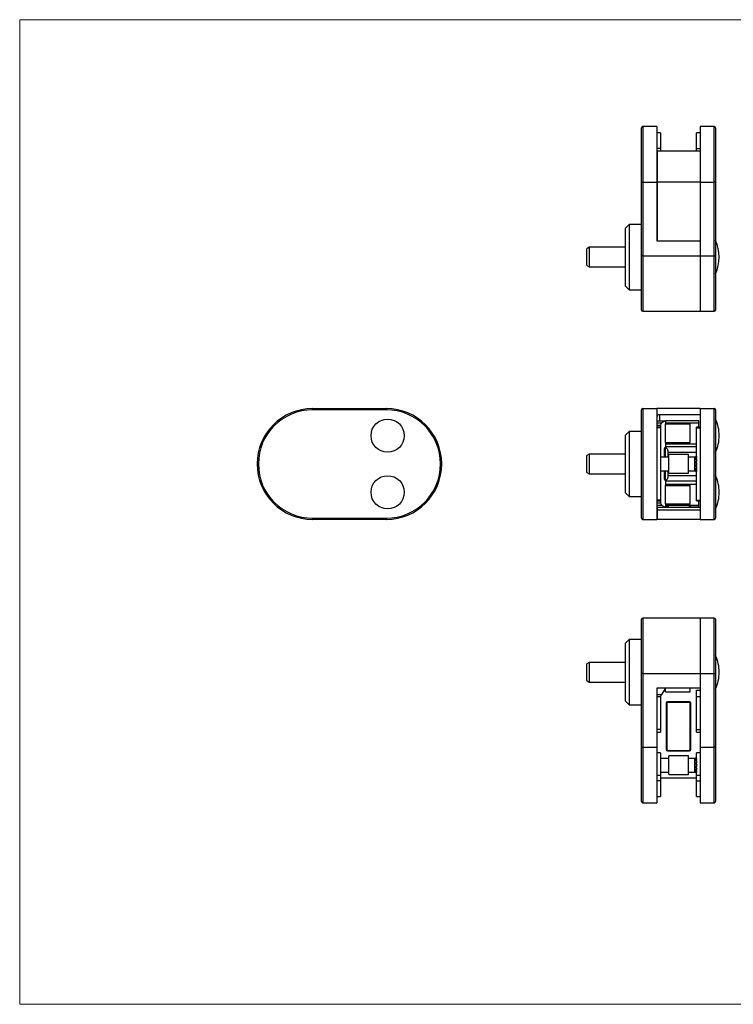
# Model space of a CAD drawing. Units: millimetres. Extents: x 10 to 584, y 10 to 410.
# Drawn here: x 10 to 300, y 10 to 410 of the extents above; entities that cross this region are included whole.
import ezdxf

# ---------------------------------------------------------------- set-up
doc = ezdxf.new("R2010")
doc.units = ezdxf.units.MM
doc.header["$LTSCALE"] = 2

msp = doc.modelspace()

# ---------------------------------------------------------------- linework, layer by layer
at = {"color": 7, "linetype": 'Continuous', "lineweight": 18}
for p, q in [((584, 410), (10, 410)), ((10, 410), (10, 10)), ((10, 10), (584, 10))]:
    msp.add_line(p, q, dxfattribs=at)
at = {"color": 7, "linetype": 'Continuous', "lineweight": 25}
for p, q in [((262.67, 344.05), (262.67, 366.05)), ((268.87, 366.55), (263.17, 366.55)), ((268.87, 366.55), (268.87, 344.05)), ((270.37, 364.05), (268.87, 364.05)), ((270.37, 364.05), (270.37, 357.65)), ((286.47, 364.05), (284.97, 364.05)), ((284.97, 357.65), (284.97, 364.05)), ((292.17, 366.55), (286.47, 366.55)), ((286.47, 366.55), (286.47, 344.05)), ((292.67, 366.05), (292.67, 344.05)), ((270.37, 357.65), (268.87, 357.65)), ((286.42, 356.56), (268.92, 356.56)), ((268.92, 356.56), (268.92, 344.05)), ((270.37, 357.65), (270.37, 356.56)), ((284.97, 357.65), (286.47, 357.65)), ((284.97, 356.56), (284.97, 357.65)), ((286.42, 356.56), (286.42, 344.05)), ((268.87, 355.55), (268.92, 355.55)), ((286.42, 355.54), (286.47, 355.54)), ((262.67, 314.05), (262.67, 344.05)), ((262.67, 344.05), (263.17, 344.05)), ((263.17, 344.05), (263.17, 314.05)), ((263.17, 344.05), (268.87, 344.05)), ((268.92, 347.76), (268.87, 347.76)), ((268.87, 344.05), (268.87, 320.05)), ((286.42, 344.05), (268.92, 344.05)), ((268.92, 344.05), (268.92, 320.05)), ((286.47, 347.76), (286.42, 347.76)), ((286.42, 344.05), (286.42, 320.05)), ((286.47, 344.05), (292.17, 344.05)), ((286.47, 344.05), (286.47, 314.05)), ((292.17, 314.05), (292.17, 344.05)), ((292.67, 344.05), (292.17, 344.05)), ((292.67, 344.05), (292.67, 314.05)), ((268.87, 330.26), (268.92, 330.26)), ((286.42, 330.26), (286.47, 330.26)), ((257.67, 326.8), (256.17, 325.3)), ((256.17, 301.8), (256.17, 325.3)), ((262.67, 326.8), (257.67, 326.8)), ((257.67, 326.8), (257.67, 300.3)), ((268.87, 323.35), (268.92, 323.35)), ((286.47, 320.05), (268.87, 320.05)), ((286.42, 320.05), (268.92, 320.05)), ((272.17, 320.05), (272.17, 320.05)), ((283.17, 320.05), (283.17, 320.05)), ((286.42, 323.35), (286.47, 323.35)), ((286.42, 320.85), (286.47, 320.85)), ((286.47, 320.05), (286.47, 314.05)), ((241.37, 317.55), (240.37, 316.97)), ((240.37, 310.59), (240.37, 316.97)), ((256.17, 317.55), (241.37, 317.55)), ((241.37, 317.55), (241.37, 310.09)), ((263.17, 314.05), (262.67, 314.05)), ((262.67, 292.05), (262.67, 314.05)), ((263.17, 314.05), (286.47, 314.05)), ((286.47, 314.05), (292.17, 314.05)), ((286.47, 314.05), (286.47, 291.55)), ((292.17, 314.05), (292.67, 314.05)), ((292.67, 314.05), (292.67, 292.05)), ((240.37, 310.13), (240.37, 310.59)), ((240.37, 310.13), (241.37, 309.55)), ((241.37, 310.09), (241.37, 309.55)), ((241.37, 309.55), (256.17, 309.55)), ((256.17, 301.8), (257.67, 300.3)), ((257.67, 300.3), (262.67, 300.3)), ((263.17, 291.55), (286.47, 291.55)), ((286.47, 291.55), (292.17, 291.55)), ((128.98, 251.51), (128.98, 252.01)), ((128.98, 252.01), (158.98, 252.01)), ((158.98, 252.01), (158.98, 251.51)), ((263.17, 252.01), (263.17, 207.01)), ((263.17, 252.01), (268.87, 252.01)), ((268.87, 252.01), (268.87, 207.01)), ((286.47, 252.01), (268.87, 252.01)), ((286.47, 252.01), (292.17, 252.01)), ((286.47, 252.01), (286.47, 207.01)), ((292.17, 207.01), (292.17, 252.01)), ((158.98, 251.51), (128.98, 251.51)), ((262.67, 207.51), (262.67, 251.51)), ((286.47, 249.51), (269.87, 249.51)), ((292.67, 251.51), (292.67, 207.51)), ((268.87, 247.01), (272.37, 247.01)), ((268.87, 246.23), (270.8, 246.23)), ((268.87, 245.27), (270.37, 245.27)), ((270.37, 244.51), (268.87, 244.51)), ((270.37, 244.18), (268.87, 244.18)), ((270.37, 245.27), (270.37, 244.51)), ((270.37, 244.51), (270.37, 244.18)), ((270.37, 244.18), (270.37, 214.85)), ((272.37, 247.01), (270.8, 246.23)), ((272.37, 247.01), (272.37, 246.26)), ((285.97, 247.01), (272.37, 247.01)), ((272.37, 246.26), (272.37, 245.76)), ((272.37, 246.26), (285.97, 246.26)), ((272.37, 238.26), (272.37, 245.76)), ((272.37, 245.76), (282.37, 245.76)), ((282.37, 238.26), (282.37, 245.76)), ((286.47, 244.51), (284.97, 244.51)), ((284.97, 244.18), (284.97, 244.51)), ((284.97, 244.18), (286.47, 244.18)), ((284.97, 214.84), (284.97, 244.18)), ((285.97, 246.26), (285.97, 247.01)), ((285.97, 244.51), (285.97, 246.26)), ((257.67, 242.76), (256.17, 241.26)), ((256.17, 229.51), (256.17, 241.26)), ((262.67, 242.76), (257.67, 242.76)), ((257.67, 242.76), (257.67, 229.51)), ((272.37, 236.01), (272, 236.01)), ((272.37, 238.26), (272.37, 237.76)), ((272.37, 238.26), (282.37, 238.26)), ((272.37, 237.76), (272.37, 236.51)), ((272.37, 237.76), (284.97, 237.76)), ((284.97, 236.51), (272.37, 236.51)), ((241.37, 233.51), (240.37, 232.93)), ((240.37, 226.09), (240.37, 232.93)), ((256.17, 233.51), (241.37, 233.51)), ((241.37, 233.51), (241.37, 225.51)), ((273.67, 232.31), (270.37, 232.31)), ((271.77, 235.01), (271.77, 232.31)), ((273.37, 235.01), (273.37, 232.31)), ((281.67, 233.31), (273.67, 233.31)), ((273.67, 229.51), (273.67, 233.31)), ((281.67, 229.51), (281.67, 233.31)), ((284.17, 232.31), (281.67, 232.31)), ((284.92, 232.51), (284.17, 232.31)), ((284.92, 232.47), (284.17, 232.24)), ((284.17, 232.19), (284.92, 232.32)), ((284.17, 232.31), (284.17, 232.24)), ((284.17, 232.24), (284.41, 232.24)), ((284.17, 232.19), (284.17, 231.55)), ((284.97, 232.51), (284.92, 232.51)), ((284.92, 232.51), (284.92, 232.47)), ((284.92, 232.47), (284.97, 232.47)), ((284.92, 232.32), (284.92, 231.82)), ((284.92, 232.32), (284.97, 232.32)), ((256.17, 217.76), (256.17, 229.51)), ((257.67, 229.51), (257.67, 216.26)), ((273.67, 225.71), (273.67, 229.51)), ((281.67, 225.71), (281.67, 229.51)), ((284.92, 231.82), (284.17, 231.55)), ((284.17, 231.55), (284.97, 231.55)), ((284.17, 231.44), (284.17, 230.31)), ((284.17, 231.44), (284.92, 231.42)), ((284.17, 231.44), (284.97, 231.44)), ((284.92, 230.56), (284.17, 230.31)), ((284.17, 230.31), (284.97, 230.31)), ((284.17, 230.16), (284.17, 228.86)), ((284.17, 230.16), (284.92, 230.01)), ((284.17, 230.16), (284.97, 230.16)), ((284.92, 229.01), (284.17, 228.86)), ((284.17, 228.86), (284.97, 228.86)), ((284.17, 228.71), (284.97, 228.71)), ((284.17, 228.71), (284.92, 228.46)), ((284.17, 228.71), (284.17, 227.59)), ((284.92, 231.82), (284.97, 231.82)), ((284.92, 231.42), (284.92, 230.56)), ((284.92, 231.42), (284.97, 231.42)), ((284.92, 230.56), (284.97, 230.56)), ((284.92, 230.01), (284.92, 229.01)), ((284.92, 230.01), (284.97, 230.01)), ((284.92, 229.01), (284.97, 229.01)), ((284.92, 228.46), (284.97, 228.46)), ((284.92, 228.46), (284.92, 227.6)), ((240.37, 226.09), (241.37, 225.51)), ((241.37, 225.51), (256.17, 225.51)), ((270.37, 226.71), (273.67, 226.71)), ((271.77, 226.71), (271.77, 224.01)), ((273.37, 226.71), (273.37, 224.01)), ((273.67, 225.71), (281.67, 225.71)), ((281.67, 226.71), (284.17, 226.71)), ((284.92, 227.6), (284.17, 227.59)), ((284.17, 227.59), (284.97, 227.59)), ((284.17, 227.48), (284.97, 227.48)), ((284.17, 227.48), (284.17, 226.83)), ((284.17, 227.48), (284.92, 227.2)), ((284.92, 226.7), (284.17, 226.83)), ((284.17, 226.79), (284.41, 226.79)), ((284.17, 226.79), (284.17, 226.71)), ((284.17, 226.79), (284.92, 226.55)), ((284.17, 226.71), (284.92, 226.51)), ((284.92, 227.6), (284.97, 227.6)), ((284.92, 227.2), (284.97, 227.2)), ((284.92, 227.2), (284.92, 226.7)), ((284.92, 226.7), (284.97, 226.7)), ((284.92, 226.55), (284.97, 226.55)), ((284.92, 226.55), (284.92, 226.51)), ((284.92, 226.51), (284.97, 226.51)), ((272, 223.01), (272.37, 223.01)), ((272.37, 222.51), (272.37, 221.26)), ((284.97, 222.51), (272.37, 222.51)), ((272.37, 221.26), (272.37, 220.76)), ((272.37, 221.26), (284.97, 221.26)), ((272.37, 220.76), (282.37, 220.76)), ((272.37, 213.26), (272.37, 220.76)), ((282.37, 213.26), (282.37, 220.76)), ((256.17, 217.76), (257.67, 216.26)), ((257.67, 216.26), (262.67, 216.26)), ((270.37, 214.85), (268.87, 214.85)), ((268.87, 214.51), (270.37, 214.51)), ((268.87, 213.75), (270.37, 213.75)), ((268.87, 212.8), (270.8, 212.8)), ((268.87, 212.01), (272.37, 212.01)), ((270.37, 214.85), (270.37, 214.51)), ((270.37, 214.51), (270.37, 213.75)), ((270.8, 212.8), (272.37, 212.01)), ((272.17, 212.01), (272.17, 211.81)), ((272.37, 213.26), (272.37, 212.76)), ((272.37, 213.26), (282.37, 213.26)), ((272.37, 212.76), (272.37, 212.01)), ((272.37, 212.76), (272.92, 212.76)), ((272.92, 212.01), (272.37, 212.01)), ((272.92, 212.81), (272.92, 211.81)), ((272.92, 212.81), (273.42, 212.81)), ((273.42, 212.81), (281.92, 212.81)), ((281.92, 212.81), (282.42, 212.81)), ((282.42, 212.81), (282.42, 211.81)), ((282.42, 212.76), (285.97, 212.76)), ((285.97, 212.01), (282.42, 212.01)), ((283.17, 212.01), (283.17, 211.81)), ((284.97, 214.84), (286.47, 214.84)), ((284.97, 214.51), (284.97, 214.84)), ((284.97, 214.51), (286.47, 214.51)), ((285.97, 212.76), (285.97, 214.51)), ((285.97, 212.01), (285.97, 212.76)), ((268.87, 211.81), (268.92, 211.81)), ((268.87, 209.81), (268.92, 209.81)), ((268.92, 211.81), (268.92, 210.81)), ((286.42, 211.81), (268.92, 211.81)), ((286.42, 210.81), (268.92, 210.81)), ((268.92, 210.81), (268.92, 207.01)), ((286.42, 211.81), (286.42, 210.81)), ((286.47, 211.81), (286.42, 211.81)), ((286.42, 210.81), (286.42, 207.01)), ((286.47, 209.81), (286.42, 209.81)), ((286.47, 209.51), (286.42, 209.51)), ((128.98, 207.51), (158.98, 207.51)), ((128.98, 207.51), (128.98, 207.01)), ((158.98, 207.01), (128.98, 207.01)), ((158.98, 207.01), (158.98, 207.51)), ((263.17, 207.01), (268.87, 207.01)), ((268.92, 207.01), (268.87, 207.01)), ((286.42, 207.01), (268.92, 207.01)), ((286.47, 207.01), (286.42, 207.01)), ((286.47, 207.01), (292.17, 207.01)), ((262.67, 144.41), (262.67, 166.41)), ((286.47, 166.91), (263.17, 166.91)), ((292.17, 166.91), (286.47, 166.91)), ((286.47, 166.91), (286.47, 144.41)), ((292.67, 166.41), (292.67, 144.41)), ((257.67, 158.16), (256.17, 156.66)), ((256.17, 133.16), (256.17, 156.66)), ((262.67, 158.16), (257.67, 158.16)), ((257.67, 158.16), (257.67, 131.66)), ((241.37, 148.91), (240.37, 148.33)), ((240.37, 141.49), (240.37, 148.33)), ((256.17, 148.91), (241.37, 148.91)), ((241.37, 148.91), (241.37, 140.91)), ((262.67, 114.41), (262.67, 144.41)), ((263.17, 144.41), (262.67, 144.41)), ((263.17, 144.41), (263.17, 114.41)), ((263.17, 144.41), (286.47, 144.41)), ((286.47, 144.41), (292.17, 144.41)), ((286.47, 144.41), (286.47, 114.41)), ((286.47, 144.41), (286.47, 138.41)), ((292.17, 144.41), (292.67, 144.41)), ((292.17, 114.41), (292.17, 144.41)), ((292.67, 144.41), (292.67, 114.41)), ((240.37, 141.49), (241.37, 140.91)), ((241.37, 140.91), (256.17, 140.91)), ((286.47, 138.41), (268.87, 138.41)), ((268.87, 138.41), (268.87, 114.41)), ((272.37, 138.41), (270.8, 135.82)), ((272.37, 136.91), (272.37, 138.41)), ((272.37, 136.91), (282.37, 136.91)), ((282.37, 136.91), (282.37, 138.41)), ((286.42, 138.41), (283.17, 138.41)), ((283.17, 138.41), (283.17, 138.41)), ((284.97, 135.11), (284.97, 137.61)), ((284.97, 137.61), (286.47, 137.61)), ((286.42, 138.41), (286.42, 137.61)), ((256.17, 133.16), (257.67, 131.66)), ((268.87, 135.82), (270.8, 135.82)), ((268.87, 135.11), (270.37, 135.11)), ((270.8, 135.82), (270.37, 135.11)), ((270.37, 135.11), (270.37, 121.61)), ((272.67, 132.41), (272.67, 113.41)), ((272.92, 132.16), (272.92, 113.66)), ((282.17, 132.91), (273.17, 132.91)), ((281.92, 132.66), (273.42, 132.66)), ((282.42, 113.66), (282.42, 132.16)), ((282.67, 113.41), (282.67, 132.41)), ((284.97, 135.11), (286.47, 135.11)), ((284.97, 121.61), (284.97, 135.11)), ((257.67, 131.66), (262.67, 131.66)), ((270.37, 121.61), (268.87, 121.61)), ((268.87, 120.61), (270.37, 120.61)), ((270.37, 121.61), (270.37, 120.61)), ((284.97, 121.61), (286.47, 121.61)), ((284.97, 120.61), (284.97, 121.61)), ((284.97, 120.61), (286.47, 120.61)), ((262.67, 92.41), (262.67, 114.41)), ((262.67, 114.41), (263.17, 114.41)), ((263.17, 114.41), (268.87, 114.41)), ((268.87, 114.41), (268.87, 91.91)), ((270.37, 112.11), (268.87, 112.11)), ((270.37, 112.11), (270.37, 102.91)), ((273.17, 112.91), (282.17, 112.91)), ((273.42, 113.16), (281.92, 113.16)), ((286.47, 112.11), (284.97, 112.11)), ((284.97, 102.92), (284.97, 112.11)), ((286.47, 114.41), (292.17, 114.41)), ((286.47, 114.41), (286.47, 91.91)), ((292.67, 114.41), (292.17, 114.41)), ((292.67, 114.41), (292.67, 92.41)), ((273.67, 109.91), (270.37, 109.91)), ((281.67, 110.91), (273.67, 110.91)), ((273.67, 103.31), (273.67, 110.91)), ((281.67, 103.31), (281.67, 110.91)), ((284.17, 109.91), (281.67, 109.91)), ((284.92, 110.11), (284.17, 109.91)), ((284.92, 110.07), (284.17, 109.83)), ((284.17, 109.79), (284.92, 109.92)), ((284.17, 109.91), (284.17, 109.83)), ((284.17, 109.83), (284.41, 109.83)), ((284.17, 109.79), (284.17, 109.14)), ((284.92, 109.42), (284.17, 109.14)), ((284.17, 109.14), (284.97, 109.14)), ((284.17, 109.03), (284.17, 107.91)), ((284.17, 109.03), (284.92, 109.02)), ((284.17, 109.03), (284.97, 109.03)), ((284.92, 108.16), (284.17, 107.91)), ((284.97, 110.11), (284.92, 110.11)), ((284.92, 110.11), (284.92, 110.07)), ((284.92, 110.07), (284.97, 110.07)), ((284.92, 109.92), (284.92, 109.42)), ((284.92, 109.92), (284.97, 109.92)), ((284.92, 109.42), (284.97, 109.42)), ((284.92, 109.02), (284.92, 108.16)), ((284.92, 109.02), (284.97, 109.02)), ((284.92, 108.16), (284.97, 108.16)), ((270.37, 104.31), (273.67, 104.31)), ((281.67, 104.31), (284.17, 104.31)), ((284.17, 107.91), (284.97, 107.91)), ((284.17, 107.76), (284.17, 106.46)), ((284.17, 107.76), (284.92, 107.61)), ((284.17, 107.76), (284.97, 107.76)), ((284.92, 106.61), (284.17, 106.46)), ((284.17, 106.46), (284.97, 106.46)), ((284.17, 106.31), (284.17, 105.19)), ((284.17, 106.31), (284.92, 106.06)), ((284.17, 106.31), (284.97, 106.31)), ((284.92, 105.2), (284.17, 105.19)), ((284.17, 105.19), (284.97, 105.19)), ((284.17, 105.07), (284.97, 105.07)), ((284.17, 105.07), (284.17, 104.43)), ((284.17, 105.07), (284.92, 104.8)), ((284.92, 104.3), (284.17, 104.43)), ((284.17, 104.38), (284.41, 104.38)), ((284.17, 104.38), (284.17, 104.31)), ((284.17, 104.38), (284.92, 104.15)), ((284.17, 104.31), (284.92, 104.11)), ((284.92, 107.61), (284.92, 106.61)), ((284.92, 107.61), (284.97, 107.61)), ((284.92, 106.61), (284.97, 106.61)), ((284.92, 106.06), (284.92, 105.2)), ((284.92, 106.06), (284.97, 106.06)), ((284.92, 105.2), (284.97, 105.2)), ((284.92, 104.8), (284.92, 104.3)), ((284.92, 104.8), (284.97, 104.8)), ((284.92, 104.3), (284.97, 104.3)), ((284.92, 104.15), (284.97, 104.15)), ((284.92, 104.15), (284.92, 104.11)), ((284.92, 104.11), (284.97, 104.11)), ((270.37, 102.91), (268.87, 102.91)), ((270.37, 100.81), (268.87, 100.81)), ((270.37, 102.91), (270.37, 100.81)), ((284.97, 101.9), (270.37, 101.9)), ((270.37, 100.81), (270.37, 94.41)), ((273.67, 103.31), (281.67, 103.31)), ((286.47, 102.92), (284.97, 102.92)), ((284.97, 100.81), (284.97, 102.92)), ((284.97, 100.81), (286.47, 100.81)), ((284.97, 94.41), (284.97, 100.81)), ((268.87, 94.41), (270.37, 94.41)), ((284.97, 94.41), (286.47, 94.41)), ((263.17, 91.91), (268.87, 91.91)), ((286.47, 91.91), (292.17, 91.91))]:
    msp.add_line(p, q, dxfattribs=at)
at = {"color": 8, "linetype": 'Continuous', "lineweight": 25}
for p, q in [((263.17, 366.55), (263.17, 344.05)), ((292.17, 344.05), (292.17, 366.55)), ((268.87, 346.76), (268.92, 346.76)), ((286.47, 346.76), (286.42, 346.76)), ((268.87, 331.26), (268.92, 331.26)), ((286.47, 331.26), (286.42, 331.26)), ((268.87, 322.64), (268.92, 322.64)), ((263.17, 314.05), (263.17, 291.55)), ((292.17, 291.55), (292.17, 314.05)), ((269.87, 249.51), (269.87, 247.01)), ((272.37, 232.76), (272.37, 236.01)), ((272.37, 232.31), (272.37, 232.76)), ((284.97, 234.22), (273.37, 234.22)), ((272.37, 223.01), (272.37, 226.71)), ((273.37, 224.81), (284.97, 224.81)), ((269.87, 212.01), (269.87, 211.81)), ((273.42, 212.81), (273.42, 211.81)), ((281.92, 212.81), (281.92, 211.81)), ((263.17, 166.91), (263.17, 144.41)), ((292.17, 144.41), (292.17, 166.91)), ((263.17, 114.41), (263.17, 91.91)), ((292.17, 91.91), (292.17, 114.41))]:
    msp.add_line(p, q, dxfattribs=at)
at = {"color": 7, "linetype": 'Continuous', "lineweight": 25}
for centre in [(159.48, 241.01), (159.48, 218.01)]:
    msp.add_circle(centre, 6.75, dxfattribs=at)
for centre, radius, start, end in [((263.17, 366.05), 0.5, 90, 180), ((292.17, 366.05), 0.5, 0, 90), ((278.24, 313.55), 15.94, 334.9424, 25.0576), ((263.17, 292.05), 0.5, 180, 270), ((292.17, 292.05), 0.5, 270, 0), ((128.98, 229.51), 22.5, 90, 270), ((158.98, 229.51), 22.5, 270, 90), ((263.17, 251.51), 0.5, 90, 180), ((292.17, 251.51), 0.5, 0, 90), ((128.98, 229.51), 22, 90, 270), ((158.98, 229.51), 22, 270, 90), ((269.87, 248.51), 1, 90, 180), ((278.24, 241.01), 15.94, 0, 25.0576), ((278.24, 241.01), 15.94, 334.9424, 0), ((272.37, 235.01), 1, 0, 90), ((272.37, 224.01), 1, 270, 0), ((278.24, 218.01), 15.94, 0, 25.0576), ((278.24, 218.01), 15.94, 334.9424, 0), ((263.17, 207.51), 0.5, 180, 270), ((292.17, 207.51), 0.5, 270, 0), ((263.17, 166.41), 0.5, 90, 180), ((292.17, 166.41), 0.5, 0, 90), ((278.24, 144.91), 15.94, 0, 25.0576), ((278.24, 144.91), 15.94, 334.9424, 0), ((273.17, 132.41), 0.5, 90, 180), ((273.42, 132.16), 0.5, 90, 180), ((281.92, 132.16), 0.5, 0, 90), ((282.17, 132.41), 0.5, 0, 90), ((273.17, 113.41), 0.5, 180, 270), ((273.42, 113.66), 0.5, 180, 270), ((281.92, 113.66), 0.5, 270, 0), ((282.17, 113.41), 0.5, 270, 0), ((263.17, 92.41), 0.5, 180, 270), ((292.17, 92.41), 0.5, 270, 0)]:
    msp.add_arc(centre, radius, start, end, dxfattribs=at)
for centre, major_axis, start_param, end_param in [((270.98, 245.27), (0, 1), 0.294263, 1.570796), ((272.68, 235.01), (0, 1.5), 0, 1.570796), ((272.68, 224.01), (0, 1.5), 1.570796, 3.141593), ((270.98, 213.75), (0, 1), 1.570796, 2.84733)]:
    msp.add_ellipse(centre, major_axis=major_axis, ratio=0.606061, start_param=start_param, end_param=end_param, dxfattribs=at)

doc.saveas('drawing.dxf')
